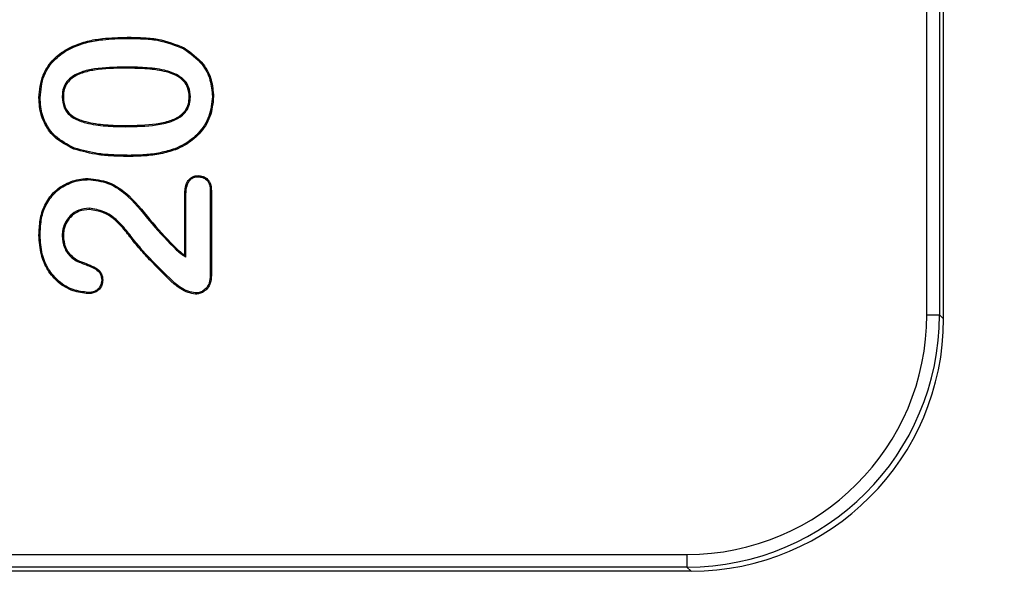
# Model space of a CAD drawing. Units: millimetres. Extents: x 30 to 832, y 10 to 584.
# Drawn here: x 138 to 158, y 212 to 223 of the extents above; entities that cross this region are included whole.
import ezdxf

# ---------------------------------------------------------------- set-up
doc = ezdxf.new("R2010")
doc.units = ezdxf.units.MM
doc.header["$LTSCALE"] = 2
doc.layers.get('0').update_dxf_attribs({"color": 1})
doc.layers.add('152485', color=7, linetype='Continuous')
doc.layers.add('DIMENSION', color=3, linetype='Continuous')
doc.styles.add('SLDTEXTSTYLE0', font='TXT', dxfattribs={"width": 0.605})
doc.dimstyles.new('SLDDIMSTYLE0', dxfattribs={"dimtxt": 5, "dimasz": 5, "dimexe": 0, "dimexo": 0.0625, "dimgap": 1.25, "dimtad": 1, "dimrnd": 1e-09, "dimzin": 12, "dimdsep": 46, "dimtxsty": 'SLDTEXTSTYLE0', "dimsah": 1, "dimcen": 0.09, "dimadec": 0, "dimazin": 3, "dimtfac": 1, "dimtofl": 0, "dimtmove": 0, "dimatfit": 3, "dimfxl": 0, "dimfrac": 2, "dimtolj": 1, "dimtzin": 12, "dimarcsym": 0})

# ---------------------------------------------------------------- blocks, each defined once
blk = doc.blocks.new('1081620-M_003__D')
at = {"layer": 'DIMENSION'}
for p, q in [((87.628, 229.462), (87.628, 82.754)), ((362.48, 214.21), (362.48, 82.754)), ((362.48, 84.754), (87.628, 84.754))]:
    blk.add_line(p, q, dxfattribs=at)
for points in [[(87.628, 84.754), (92.628, 83.985), (92.628, 85.524)], [(362.48, 84.754), (357.48, 85.524), (357.48, 83.985)]]:
    blk.add_solid(points, dxfattribs=at)
at = {"layer": 'DIMENSION', "insert": (216.46, 91.2), "char_height": 5, "attachment_point": 1, "style": 'SLDTEXTSTYLE0'}
blk.add_mtext('274.9', dxfattribs=at)
blk = doc.blocks.new('1081620-M_003_Front_view')
for p, q in [((-68.731, 95.031), (-68.731, 114.869)), ((-68.481, 114.869), (-68.481, 95.031)), ((-68.4, 94.95), (-68.4, 114.95)), ((-84.566, 100.509), (-84.566, 100.531)), ((-84.612, 99.941), (-84.612, 99.919)), ((-85.853, 99.344), (-85.831, 99.344)), ((-83.316, 99.349), (-83.338, 99.349)), ((-84.593, 98.759), (-84.593, 98.781)), ((-84.527, 98.191), (-84.527, 98.169)), ((-82.922, 97.495), (-82.922, 95.809)), ((-82.9, 97.495), (-82.9, 95.808)), ((-83.425, 96.215), (-83.425, 97.42)), ((-83.403, 96.174), (-83.403, 97.419)), ((-85.318, 97.141), (-85.318, 97.119)), ((-85.853, 96.593), (-85.831, 96.593)), ((-84.471, 96.559), (-84.489, 96.547)), ((-83.59, 96.312), (-83.576, 96.329)), ((-83.403, 96.174), (-83.425, 96.215)), ((-85.575, 96.098), (-85.564, 96.117)), ((-68.731, 95.031), (-68.481, 95.031)), ((-68.481, 95.031), (-68.4, 94.95)), ((-130.939, 90.281), (-73.481, 90.281)), ((-73.481, 90.281), (-73.481, 90.031)), ((-73.481, 90.031), (-130.939, 90.031)), ((-73.4, 89.95), (-127.768, 89.95)), ((-73.4, 89.95), (-73.481, 90.031))]:
    blk.add_line(p, q)
at = {"flags": 128}
for points in [[(-85.633, 100.336), (-85.635, 100.342), (-85.638, 100.348), (-85.642, 100.356)], [(-83.446, 100.302), (-83.443, 100.308), (-83.44, 100.314), (-83.435, 100.321)], [(-86.291, 99.334), (-86.297, 99.334), (-86.304, 99.334), (-86.313, 99.334)], [(-82.878, 99.356), (-82.872, 99.356), (-82.865, 99.356), (-82.856, 99.356)], [(-85.613, 98.336), (-85.616, 98.33), (-85.618, 98.324), (-85.621, 98.316)], [(-83.621, 98.322), (-83.618, 98.316), (-83.616, 98.31), (-83.613, 98.302)], [(-85.337, 97.709), (-85.337, 97.716), (-85.337, 97.722), (-85.337, 97.731)], [(-83.16, 97.767), (-83.16, 97.775), (-83.16, 97.782), (-83.16, 97.789)], [(-82.922, 97.495), (-82.913, 97.495), (-82.907, 97.495), (-82.9, 97.495)], [(-83.403, 97.419), (-83.412, 97.419), (-83.418, 97.419), (-83.425, 97.42)], [(-86.179, 97.197), (-86.185, 97.2), (-86.191, 97.203), (-86.199, 97.206)], [(-86.291, 96.607), (-86.297, 96.607), (-86.304, 96.607), (-86.313, 96.607)], [(-82.922, 95.809), (-82.911, 95.809), (-82.9, 95.808)], [(-85.072, 95.718), (-85.064, 95.718), (-85.057, 95.718), (-85.051, 95.718)], [(-83.624, 95.656), (-83.629, 95.651), (-83.633, 95.647), (-83.639, 95.64)], [(-85.338, 95.473), (-85.338, 95.464), (-85.338, 95.451)], [(-83.213, 95.463), (-83.213, 95.452), (-83.213, 95.441)]]:
    blk.add_lwpolyline(points, dxfattribs=at)
for centre, major_axis, ratio in [((-73.481, 95.031), (3.359, -3.359), 0.999924), ((-73.481, 95.031), (3.536, -3.536), 0.999931), ((-73.4, 94.95), (3.536, -3.536), 0.999924)]:
    blk.add_ellipse(centre, major_axis=major_axis, ratio=ratio, start_param=5.497825, end_param=7.068545)
for points, knots in [([(-85.642, 100.356), (-85.547, 100.391), (-85.359, 100.462), (-84.995, 100.52), (-84.73, 100.527), (-84.566, 100.531)], [0, 0, 0, 0, 0.275334, 0.550427, 1, 1, 1, 1]), ([(-85.633, 100.336), (-85.538, 100.371), (-85.35, 100.442), (-84.99, 100.498), (-84.728, 100.505), (-84.566, 100.509)], [0, 0, 0, 0, 0.27709, 0.553914, 1, 1, 1, 1]), ([(-84.566, 100.531), (-84.466, 100.53), (-84.265, 100.526), (-83.877, 100.498), (-83.609, 100.391), (-83.435, 100.321)], [0, 0, 0, 0, 0.259766, 0.519715, 1, 1, 1, 1]), ([(-84.566, 100.509), (-84.466, 100.508), (-84.265, 100.504), (-83.881, 100.476), (-83.616, 100.37), (-83.446, 100.302)], [0, 0, 0, 0, 0.262285, 0.524756, 1, 1, 1, 1]), ([(-86.313, 99.334), (-86.299, 99.486), (-86.274, 99.751), (-86.065, 100.073), (-85.845, 100.253), (-85.694, 100.329), (-85.642, 100.356)], [0, 0, 0, 0, 0.349837, 0.607959, 0.86511, 1, 1, 1, 1]), ([(-86.291, 99.334), (-86.277, 99.483), (-86.253, 99.743), (-86.049, 100.058), (-85.833, 100.234), (-85.684, 100.31), (-85.633, 100.336)], [0, 0, 0, 0, 0.349262, 0.606769, 0.863288, 1, 1, 1, 1]), ([(-83.446, 100.302), (-83.315, 100.208), (-83.089, 100.046), (-82.906, 99.692), (-82.887, 99.467), (-82.878, 99.356)], [0, 0, 0, 0, 0.415011, 0.713053, 1, 1, 1, 1]), ([(-83.435, 100.321), (-83.301, 100.225), (-83.07, 100.059), (-82.884, 99.697), (-82.865, 99.468), (-82.856, 99.356)], [0, 0, 0, 0, 0.416452, 0.715081, 1, 1, 1, 1]), ([(-84.612, 99.941), (-84.814, 99.937), (-85.105, 99.932), (-85.478, 99.851), (-85.688, 99.745), (-85.806, 99.594), (-85.849, 99.465), (-85.852, 99.38), (-85.853, 99.344)], [0, 0, 0, 0, 0.3912822, 0.5647073, 0.7403211, 0.8351033, 0.929663, 1, 1, 1, 1]), ([(-84.612, 99.919), (-84.814, 99.915), (-85.1, 99.91), (-85.462, 99.832), (-85.661, 99.736), (-85.779, 99.598), (-85.826, 99.47), (-85.829, 99.384), (-85.831, 99.344)], [0, 0, 0, 0, 0.400165, 0.566928, 0.73553, 0.828282, 0.920973, 1, 1, 1, 1]), ([(-83.316, 99.349), (-83.321, 99.416), (-83.33, 99.531), (-83.424, 99.68), (-83.587, 99.804), (-83.86, 99.896), (-84.218, 99.935), (-84.48, 99.939), (-84.612, 99.941)], [0, 0, 0, 0, 0.1262228, 0.2146432, 0.3221482, 0.5063169, 0.7512538, 1, 1, 1, 1]), ([(-83.338, 99.349), (-83.343, 99.413), (-83.351, 99.523), (-83.44, 99.665), (-83.596, 99.784), (-83.864, 99.875), (-84.219, 99.913), (-84.48, 99.917), (-84.612, 99.919)], [0, 0, 0, 0, 0.123019, 0.208735, 0.313616, 0.495605, 0.745798, 1, 1, 1, 1]), ([(-85.621, 98.316), (-85.761, 98.388), (-86.002, 98.511), (-86.224, 98.83), (-86.305, 99.104), (-86.31, 99.275), (-86.313, 99.334)], [0, 0, 0, 0, 0.355173, 0.610141, 0.864805, 1, 1, 1, 1]), ([(-85.613, 98.336), (-85.75, 98.406), (-85.985, 98.527), (-86.202, 98.836), (-86.282, 99.105), (-86.288, 99.273), (-86.291, 99.334)], [0, 0, 0, 0, 0.354045, 0.606401, 0.858501, 1, 1, 1, 1]), ([(-85.853, 99.344), (-85.847, 99.272), (-85.836, 99.152), (-85.741, 99.011), (-85.596, 98.9), (-85.341, 98.815), (-84.993, 98.765), (-84.727, 98.761), (-84.593, 98.759)], [0, 0, 0, 0, 0.137293, 0.228859, 0.320049, 0.48616, 0.740665, 1, 1, 1, 1]), ([(-85.831, 99.344), (-85.825, 99.275), (-85.815, 99.161), (-85.725, 99.027), (-85.588, 98.921), (-85.34, 98.837), (-84.994, 98.788), (-84.728, 98.783), (-84.593, 98.781)], [0, 0, 0, 0, 0.1336568, 0.222434, 0.3108155, 0.4731101, 0.7339766, 1, 1, 1, 1]), ([(-84.593, 98.759), (-84.392, 98.763), (-84.09, 98.769), (-83.72, 98.843), (-83.515, 98.941), (-83.388, 99.065), (-83.324, 99.203), (-83.318, 99.301), (-83.316, 99.349)], [0, 0, 0, 0, 0.384674, 0.576361, 0.717207, 0.813312, 0.909922, 1, 1, 1, 1]), ([(-84.593, 98.781), (-84.392, 98.785), (-84.096, 98.791), (-83.732, 98.864), (-83.532, 98.956), (-83.408, 99.075), (-83.346, 99.207), (-83.34, 99.302), (-83.338, 99.349)], [0, 0, 0, 0, 0.3933, 0.577606, 0.722514, 0.815536, 0.909053, 1, 1, 1, 1]), ([(-82.878, 99.356), (-82.891, 99.223), (-82.918, 98.958), (-83.136, 98.628), (-83.388, 98.426), (-83.559, 98.35), (-83.621, 98.322)], [0, 0, 0, 0, 0.292907, 0.586141, 0.848849, 1, 1, 1, 1]), ([(-82.856, 99.356), (-82.87, 99.22), (-82.897, 98.949), (-83.12, 98.613), (-83.377, 98.407), (-83.55, 98.33), (-83.613, 98.302)], [0, 0, 0, 0, 0.293822, 0.586973, 0.850171, 1, 1, 1, 1]), ([(-84.527, 98.169), (-84.627, 98.17), (-84.828, 98.174), (-85.198, 98.199), (-85.458, 98.271), (-85.621, 98.316)], [0, 0, 0, 0, 0.271704, 0.543523, 1, 1, 1, 1]), ([(-84.527, 98.191), (-84.627, 98.192), (-84.828, 98.196), (-85.195, 98.221), (-85.453, 98.292), (-85.613, 98.336)], [0, 0, 0, 0, 0.273724, 0.547567, 1, 1, 1, 1]), ([(-83.621, 98.322), (-83.717, 98.293), (-83.912, 98.234), (-84.218, 98.197), (-84.424, 98.193), (-84.527, 98.191)], [0, 0, 0, 0, 0.32807, 0.662377, 1, 1, 1, 1]), ([(-83.613, 98.302), (-83.709, 98.273), (-83.905, 98.213), (-84.214, 98.176), (-84.422, 98.171), (-84.527, 98.169)], [0, 0, 0, 0, 0.325242, 0.660926, 1, 1, 1, 1]), ([(-86.199, 97.206), (-86.146, 97.294), (-86.035, 97.475), (-85.762, 97.654), (-85.516, 97.725), (-85.373, 97.73), (-85.337, 97.731)], [0, 0, 0, 0, 0.287174, 0.595714, 0.897613, 1, 1, 1, 1]), ([(-86.179, 97.197), (-86.125, 97.284), (-86.015, 97.463), (-85.745, 97.637), (-85.507, 97.704), (-85.37, 97.708), (-85.337, 97.709)], [0, 0, 0, 0, 0.294291, 0.602328, 0.904512, 1, 1, 1, 1]), ([(-85.337, 97.731), (-85.201, 97.716), (-84.901, 97.681), (-84.451, 97.354), (-84.071, 96.841), (-83.741, 96.499), (-83.576, 96.329)], [0, 0, 0, 0, 0.17456, 0.385815, 0.693355, 1, 1, 1, 1]), ([(-85.337, 97.709), (-85.204, 97.694), (-84.91, 97.661), (-84.464, 97.336), (-84.087, 96.825), (-83.756, 96.483), (-83.59, 96.312)], [0, 0, 0, 0, 0.171622, 0.380594, 0.69076, 1, 1, 1, 1]), ([(-83.425, 97.42), (-83.422, 97.485), (-83.417, 97.58), (-83.362, 97.692), (-83.299, 97.754), (-83.227, 97.785), (-83.18, 97.788), (-83.16, 97.789)], [0, 0, 0, 0, 0.381097, 0.551472, 0.722728, 0.886522, 1, 1, 1, 1]), ([(-83.403, 97.419), (-83.4, 97.485), (-83.395, 97.577), (-83.341, 97.683), (-83.284, 97.737), (-83.219, 97.764), (-83.177, 97.766), (-83.16, 97.767)], [0, 0, 0, 0, 0.408713, 0.571352, 0.734777, 0.893407, 1, 1, 1, 1]), ([(-83.16, 97.789), (-83.128, 97.786), (-83.066, 97.78), (-82.987, 97.734), (-82.929, 97.664), (-82.904, 97.579), (-82.901, 97.522), (-82.9, 97.495)], [0, 0, 0, 0, 0.221059, 0.413636, 0.607409, 0.821575, 1, 1, 1, 1]), ([(-83.16, 97.767), (-83.128, 97.763), (-83.069, 97.757), (-82.995, 97.711), (-82.945, 97.645), (-82.925, 97.568), (-82.923, 97.516), (-82.922, 97.495)], [0, 0, 0, 0, 0.240004, 0.429859, 0.62126, 0.842359, 1, 1, 1, 1]), ([(-86.313, 96.607), (-86.309, 96.707), (-86.303, 96.86), (-86.259, 97.061), (-86.219, 97.157), (-86.199, 97.206)], [0, 0, 0, 0, 0.490458, 0.743107, 1, 1, 1, 1]), ([(-86.291, 96.607), (-86.287, 96.706), (-86.281, 96.856), (-86.238, 97.054), (-86.199, 97.149), (-86.179, 97.197)], [0, 0, 0, 0, 0.490484, 0.743111, 1, 1, 1, 1]), ([(-85.318, 97.141), (-85.389, 97.134), (-85.527, 97.12), (-85.695, 97.005), (-85.802, 96.855), (-85.848, 96.712), (-85.852, 96.623), (-85.853, 96.593)], [0, 0, 0, 0, 0.247619, 0.484927, 0.686216, 0.893167, 1, 1, 1, 1]), ([(-85.318, 97.119), (-85.386, 97.112), (-85.509, 97.1), (-85.662, 97.003), (-85.767, 96.874), (-85.823, 96.73), (-85.829, 96.634), (-85.831, 96.593)], [0, 0, 0, 0, 0.246314, 0.447137, 0.647716, 0.850388, 1, 1, 1, 1]), ([(-84.471, 96.559), (-84.532, 96.639), (-84.686, 96.84), (-84.966, 97.085), (-85.219, 97.125), (-85.318, 97.141)], [0, 0, 0, 0, 0.284363, 0.720556, 1, 1, 1, 1]), ([(-84.489, 96.547), (-84.549, 96.626), (-84.701, 96.824), (-84.976, 97.064), (-85.222, 97.103), (-85.318, 97.119)], [0, 0, 0, 0, 0.289979, 0.7234, 1, 1, 1, 1]), ([(-85.338, 95.451), (-85.44, 95.463), (-85.652, 95.489), (-85.936, 95.658), (-86.152, 95.911), (-86.291, 96.237), (-86.305, 96.477), (-86.313, 96.607)], [0, 0, 0, 0, 0.181468, 0.378212, 0.572899, 0.770027, 1, 1, 1, 1]), ([(-85.338, 95.473), (-85.44, 95.485), (-85.649, 95.511), (-85.927, 95.68), (-86.137, 95.929), (-86.271, 96.248), (-86.284, 96.481), (-86.291, 96.607)], [0, 0, 0, 0, 0.185377, 0.381609, 0.57523, 0.772428, 1, 1, 1, 1]), ([(-85.853, 96.593), (-85.845, 96.514), (-85.83, 96.363), (-85.71, 96.195), (-85.614, 96.126), (-85.575, 96.098)], [0, 0, 0, 0, 0.398585, 0.759826, 1, 1, 1, 1]), ([(-85.831, 96.593), (-85.824, 96.518), (-85.809, 96.373), (-85.695, 96.211), (-85.601, 96.144), (-85.564, 96.117)], [0, 0, 0, 0, 0.394659, 0.756797, 1, 1, 1, 1]), ([(-83.639, 95.64), (-83.783, 95.78), (-84.003, 95.995), (-84.287, 96.297), (-84.422, 96.463), (-84.489, 96.547)], [0, 0, 0, 0, 0.4844478, 0.7418927, 1, 1, 1, 1]), ([(-83.624, 95.656), (-83.768, 95.796), (-83.987, 96.011), (-84.271, 96.311), (-84.404, 96.477), (-84.471, 96.559)], [0, 0, 0, 0, 0.486144, 0.742744, 1, 1, 1, 1]), ([(-83.576, 96.329), (-83.564, 96.318), (-83.539, 96.297), (-83.489, 96.258), (-83.45, 96.232), (-83.425, 96.215)], [0, 0, 0, 0, 0.2568362, 0.5137192, 1, 1, 1, 1]), ([(-83.59, 96.312), (-83.578, 96.301), (-83.553, 96.281), (-83.515, 96.25), (-83.465, 96.215), (-83.427, 96.19), (-83.403, 96.174)], [0, 0, 0, 0, 0.20889, 0.417816, 0.626748, 1, 1, 1, 1]), ([(-85.575, 96.098), (-85.502, 96.069), (-85.355, 96.01), (-85.179, 95.944), (-85.097, 95.847), (-85.076, 95.783), (-85.074, 95.739), (-85.072, 95.718)], [0, 0, 0, 0, 0.353133, 0.707453, 0.806425, 0.905276, 1, 1, 1, 1]), ([(-85.564, 96.117), (-85.464, 96.08), (-85.315, 96.024), (-85.146, 95.939), (-85.077, 95.857), (-85.054, 95.786), (-85.052, 95.739), (-85.051, 95.718)], [0, 0, 0, 0, 0.460389, 0.685582, 0.797852, 0.910032, 1, 1, 1, 1]), ([(-82.922, 95.809), (-82.925, 95.76), (-82.93, 95.676), (-82.987, 95.571), (-83.059, 95.505), (-83.138, 95.468), (-83.19, 95.465), (-83.213, 95.463)], [0, 0, 0, 0, 0.289305, 0.492255, 0.695111, 0.861391, 1, 1, 1, 1]), ([(-82.9, 95.808), (-82.903, 95.757), (-82.909, 95.669), (-82.969, 95.557), (-83.047, 95.486), (-83.132, 95.447), (-83.188, 95.443), (-83.213, 95.441)], [0, 0, 0, 0, 0.28265, 0.486807, 0.69091, 0.860627, 1, 1, 1, 1]), ([(-85.072, 95.718), (-85.076, 95.683), (-85.082, 95.62), (-85.135, 95.545), (-85.199, 95.497), (-85.271, 95.476), (-85.318, 95.474), (-85.338, 95.473)], [0, 0, 0, 0, 0.259566, 0.457184, 0.654935, 0.845987, 1, 1, 1, 1]), ([(-85.051, 95.718), (-85.054, 95.683), (-85.059, 95.618), (-85.111, 95.538), (-85.179, 95.483), (-85.259, 95.455), (-85.313, 95.452), (-85.338, 95.451)], [0, 0, 0, 0, 0.238728, 0.435079, 0.631299, 0.825095, 1, 1, 1, 1]), ([(-83.213, 95.441), (-83.263, 95.45), (-83.366, 95.469), (-83.51, 95.54), (-83.596, 95.606), (-83.639, 95.64)], [0, 0, 0, 0, 0.320205, 0.654798, 1, 1, 1, 1]), ([(-83.213, 95.463), (-83.263, 95.473), (-83.363, 95.492), (-83.502, 95.561), (-83.583, 95.624), (-83.624, 95.656)], [0, 0, 0, 0, 0.3320755, 0.6611031, 1, 1, 1, 1])]:
    blk.add_open_spline(points, degree=3, knots=knots)

msp = doc.modelspace()

# ---------------------------------------------------------------- block references
at = {"layer": '152485'}
msp.add_blockref('1081620-M_003_Front_view', (225.054, 121.952), dxfattribs=at)

# ---------------------------------------------------------------- dimensions: what is measured, and where the dimension line sits
at = {"layer": 'DIMENSION'}
dim = msp.add_linear_dim(base=(87.628, 84.754), p1=(362.48, 218.21), p2=(87.628, 233.462), angle=0, dimstyle='SLDDIMSTYLE0', dxfattribs=at)
dim.commit()
dim.dimension.update_dxf_attribs({"geometry": '1081620-M_003__D', "text_midpoint": (225.054, 84.754), "dimtype": 160})

doc.saveas('drawing.dxf')
